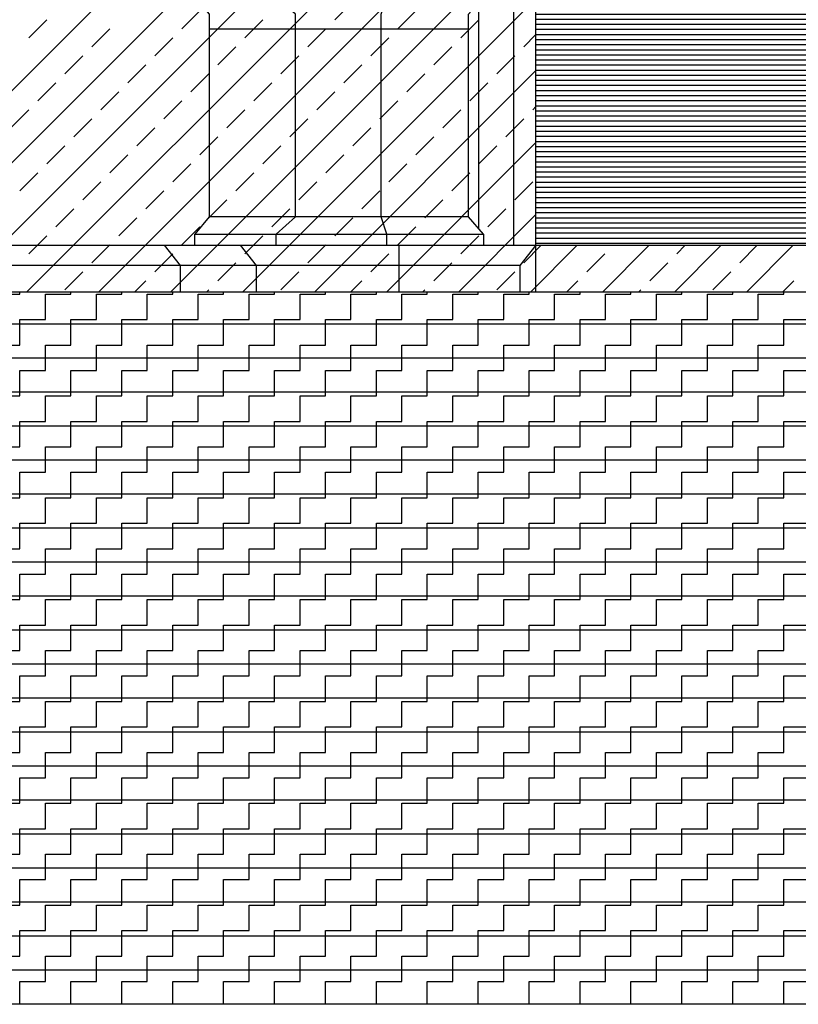
# Model space of a CAD drawing. Extents: x -40.4 to 22.6, y -23.5 to 35.9.
# Drawn here: x -0.8 to 3.1, y -3.9 to 1 of the extents above; entities that cross this region are included whole.
import ezdxf

# ---------------------------------------------------------------- set-up
doc = ezdxf.new("R2010")
doc.units = 0
doc.header["$MEASUREMENT"] = 0
doc.layers.get('0').update_dxf_attribs({"linetype": 'CONTINUOUS'})
doc.layers.add('MATERIALI', color=2, linetype='CONTINUOUS')

# ---------------------------------------------------------------- blocks, each defined once
blk = doc.blocks.new('*X0')
at = {"color": 0}
for p, q in [((-1.7792, -0.365), (1.8292, 3.2434)), ((-1.4257, -0.365), (1.783, 2.8437)), ((-1.0721, -0.365), (1.783, 2.4901)), ((-0.7186, -0.365), (1.783, 2.1366)), ((-0.365, -0.365), (1.783, 1.783)), ((-0.0114, -0.365), (1.783, 1.4294)), ((0.3421, -0.365), (1.783, 1.0759)), ((0.0442, 0.9281), (0.1326, 1.0165)), ((0.7955, 0.9723), (0.8839, 1.0607)), ((1.1049, 0.9281), (1.1932, 1.0165)), ((-0.7071, 0.8839), (-0.6187, 0.9723)), ((0.3536, 0.8839), (0.4419, 0.9723)), ((1.4142, 0.8839), (1.5026, 0.9723)), ((-0.3977, 0.8397), (-0.3094, 0.9281)), ((0.6629, 0.8397), (0.7513, 0.9281)), ((-0.0884, 0.7955), (0, 0.8839)), ((0.9723, 0.7955), (1.0607, 0.8839)), ((1.7236, 0.8397), (1.783, 0.8991)), ((0.221, 0.7513), (0.3094, 0.8397)), ((1.2816, 0.7513), (1.37, 0.8397)), ((-0.5303, 0.7071), (-0.4419, 0.7955)), ((0.5303, 0.7071), (0.6187, 0.7955)), ((1.591, 0.7071), (1.6794, 0.7955)), ((-0.221, 0.6629), (-0.1326, 0.7513)), ((0.8397, 0.6629), (0.9281, 0.7513)), ((0.0884, 0.6187), (0.1768, 0.7071)), ((0.6957, -0.365), (1.783, 0.7223)), ((1.149, 0.6187), (1.2374, 0.7071)), ((-0.6629, 0.5745), (-0.5745, 0.6629)), ((0.3977, 0.5745), (0.4861, 0.6629)), ((1.4584, 0.5745), (1.5468, 0.6629)), ((-0.3536, 0.5303), (-0.2652, 0.6187)), ((0.7071, 0.5303), (0.7955, 0.6187)), ((-0.0442, 0.4861), (0.0442, 0.5745)), ((1.0165, 0.4861), (1.1049, 0.5745)), ((1.7678, 0.5303), (1.783, 0.5456)), ((-0.7955, 0.4419), (-0.7071, 0.5303)), ((-0.4861, 0.3977), (-0.3977, 0.4861)), ((0.2652, 0.4419), (0.3536, 0.5303)), ((0.5745, 0.3977), (0.6629, 0.4861)), ((1.3258, 0.4419), (1.4142, 0.5303)), ((1.6352, 0.3977), (1.7236, 0.4861)), ((-0.1768, 0.3536), (-0.0884, 0.4419)), ((0.8839, 0.3536), (0.9723, 0.4419)), ((0.1326, 0.3094), (0.221, 0.3977)), ((1.1932, 0.3094), (1.2816, 0.3977)), ((-0.6187, 0.2652), (-0.5303, 0.3536)), ((0.4419, 0.2652), (0.5303, 0.3536)), ((1.0492, -0.365), (1.783, 0.3688)), ((1.5026, 0.2652), (1.591, 0.3536)), ((-0.3094, 0.221), (-0.221, 0.3094)), ((0.7513, 0.221), (0.8397, 0.3094)), ((0, 0.1768), (0.0884, 0.2652)), ((1.0607, 0.1768), (1.149, 0.2652)), ((-0.7513, 0.1326), (-0.6629, 0.221)), ((0.3094, 0.1326), (0.3977, 0.221)), ((1.37, 0.1326), (1.4584, 0.221)), ((-0.4419, 0.0884), (-0.3536, 0.1768)), ((0.6187, 0.0884), (0.7071, 0.1768)), ((1.6794, 0.0884), (1.7678, 0.1768)), ((-0.1326, 0.0442), (-0.0442, 0.1326)), ((0.9281, 0.0442), (1.0165, 0.1326)), ((0.1768, 0), (0.2652, 0.0884)), ((1.2374, 0), (1.3258, 0.0884)), ((-0.5745, -0.0442), (-0.4861, 0.0442)), ((-0.2652, -0.0884), (-0.1768, 0)), ((0.4861, -0.0442), (0.5745, 0.0442)), ((0.7955, -0.0884), (0.8839, 0)), ((1.4028, -0.365), (1.783, 0.0152)), ((1.5468, -0.0442), (1.6352, 0.0442)), ((0.0442, -0.1326), (0.1326, -0.0442)), ((1.1049, -0.1326), (1.1932, -0.0442)), ((-0.7071, -0.1768), (-0.6187, -0.0884)), ((0.3536, -0.1768), (0.4419, -0.0884)), ((1.4142, -0.1768), (1.5026, -0.0884)), ((-0.3977, -0.221), (-0.3094, -0.1326)), ((0.6629, -0.221), (0.7513, -0.1326)), ((1.7236, -0.221), (1.8095, -0.135)), ((1.7563, -0.365), (1.9863, -0.135)), ((2.1099, -0.365), (2.3399, -0.135)), ((2.4634, -0.365), (2.6934, -0.135)), ((2.4749, -0.1768), (2.5167, -0.135)), ((2.7842, -0.221), (2.8702, -0.135)), ((2.817, -0.365), (3.047, -0.135)), ((-0.0884, -0.2652), (0, -0.1768)), ((0.9723, -0.2652), (1.0607, -0.1768)), ((2.0329, -0.2652), (2.1213, -0.1768)), ((0.221, -0.3094), (0.3094, -0.221)), ((1.2816, -0.3094), (1.37, -0.221)), ((2.3423, -0.3094), (2.4307, -0.221)), ((-0.5303, -0.3536), (-0.4419, -0.2652)), ((0.5303, -0.3536), (0.6187, -0.2652)), ((1.591, -0.3536), (1.6794, -0.2652)), ((2.6517, -0.3536), (2.74, -0.2652)), ((-0.1882, -0.365), (-0.1326, -0.3094)), ((0.8724, -0.365), (0.9281, -0.3094)), ((1.9331, -0.365), (1.9887, -0.3094)), ((2.9938, -0.365), (3.0494, -0.3094)), ((0.1653, -0.365), (0.1768, -0.3536)), ((1.226, -0.365), (1.2374, -0.3536)), ((2.2867, -0.365), (2.2981, -0.3536))]:
    blk.add_line(p, q, dxfattribs=at)
blk = doc.blocks.new('*X5')
at = {"color": 0}
for p, q in [((2.5497, 4.225), (3.0925, 4.225)), ((2.6658, 4.25), (2.9767, 4.25)), ((2.4083, 4.175), (3.2339, 4.175)), ((2.4711, 4.2), (3.1711, 4.2)), ((2.3085, 4.125), (3.3337, 4.125)), ((2.3551, 4.15), (3.2871, 4.15)), ((2.2291, 4.075), (3.4131, 4.075)), ((2.2668, 4.1), (3.3754, 4.1)), ((2.1628, 4.025), (3.4795, 4.025)), ((2.1946, 4.05), (3.4477, 4.05)), ((2.106, 3.975), (3.5364, 3.975)), ((2.1334, 4), (3.509, 4)), ((2.0565, 3.925), (3.5859, 3.925)), ((2.0804, 3.95), (3.5619, 3.95)), ((2.0131, 3.875), (3.6293, 3.875)), ((2.0341, 3.9), (3.6083, 3.9)), ((1.9748, 3.825), (3.6676, 3.825)), ((1.9934, 3.85), (3.6491, 3.85)), ((1.941, 3.775), (3.7015, 3.775)), ((1.9574, 3.8), (3.6851, 3.8)), ((1.9111, 3.725), (3.7315, 3.725)), ((1.9256, 3.75), (3.717, 3.75)), ((1.8848, 3.675), (3.7578, 3.675)), ((1.8975, 3.7), (3.7451, 3.7)), ((1.8729, 3.65), (3.7697, 3.65)), ((1.8515, 3.6), (3.7912, 3.6)), ((1.8618, 3.625), (3.7808, 3.625)), ((1.833, 3.55), (3.8097, 3.55)), ((1.8419, 3.575), (3.8008, 3.575)), ((1.8174, 3.5), (3.8254, 3.5)), ((1.8248, 3.525), (3.8179, 3.525)), ((1.8044, 3.45), (3.8385, 3.45)), ((1.8105, 3.475), (3.8323, 3.475)), ((1.794, 3.4), (3.849, 3.4)), ((1.7988, 3.425), (3.844, 3.425)), ((1.786, 3.35), (3.8569, 3.35)), ((1.7897, 3.375), (3.8533, 3.375)), ((1.8457, 3.3), (3.7973, 3.3)), ((1.8311, 3.25), (3.8119, 3.25)), ((1.8384, 3.275), (3.8046, 3.275)), ((1.8165, 3.2), (3.8265, 3.2)), ((1.8238, 3.225), (3.8192, 3.225)), ((1.802, 3.15), (3.841, 3.15)), ((1.8093, 3.175), (3.8337, 3.175)), ((1.7874, 3.1), (3.8556, 3.1)), ((1.7947, 3.125), (3.8483, 3.125)), ((1.783, 3.075), (3.86, 3.075)), ((1.783, 3.05), (3.86, 3.05)), ((1.783, 3.025), (3.86, 3.025)), ((1.783, 3), (3.86, 3)), ((1.783, 2.975), (3.86, 2.975)), ((1.783, 2.95), (3.86, 2.95)), ((1.783, 2.925), (3.86, 2.925)), ((1.783, 2.9), (3.86, 2.9)), ((1.783, 2.875), (3.86, 2.875)), ((1.783, 2.85), (3.86, 2.85)), ((1.783, 2.825), (3.86, 2.825)), ((1.783, 2.8), (3.86, 2.8)), ((1.783, 2.775), (3.86, 2.775)), ((1.783, 2.75), (3.86, 2.75)), ((1.783, 2.725), (3.86, 2.725)), ((1.783, 2.7), (3.86, 2.7)), ((1.783, 2.675), (3.86, 2.675)), ((1.783, 2.65), (3.86, 2.65)), ((1.783, 2.625), (3.86, 2.625)), ((1.783, 2.6), (3.86, 2.6)), ((1.783, 2.575), (3.86, 2.575)), ((1.783, 2.55), (3.86, 2.55)), ((1.783, 2.525), (3.86, 2.525)), ((1.783, 2.5), (3.86, 2.5)), ((1.783, 2.475), (3.86, 2.475)), ((1.783, 2.45), (3.86, 2.45)), ((1.783, 2.425), (3.86, 2.425)), ((1.783, 2.4), (3.86, 2.4)), ((1.783, 2.375), (3.86, 2.375)), ((1.783, 2.35), (3.86, 2.35)), ((1.783, 2.325), (3.86, 2.325)), ((1.783, 2.3), (3.86, 2.3)), ((1.783, 2.275), (3.86, 2.275)), ((1.783, 2.25), (3.86, 2.25)), ((1.783, 2.225), (3.86, 2.225)), ((1.783, 2.2), (3.86, 2.2)), ((1.783, 2.175), (3.86, 2.175)), ((1.783, 2.15), (3.86, 2.15)), ((1.783, 2.125), (3.86, 2.125)), ((1.783, 2.1), (3.86, 2.1)), ((1.783, 2.075), (3.86, 2.075)), ((1.783, 2.05), (3.86, 2.05)), ((1.783, 2.025), (3.86, 2.025)), ((1.783, 2), (3.86, 2)), ((1.783, 1.975), (3.86, 1.975)), ((1.783, 1.95), (3.86, 1.95)), ((1.783, 1.925), (3.86, 1.925)), ((1.783, 1.9), (3.86, 1.9)), ((1.783, 1.875), (3.86, 1.875)), ((1.783, 1.85), (3.86, 1.85)), ((1.783, 1.825), (3.86, 1.825)), ((1.783, 1.8), (3.86, 1.8)), ((1.783, 1.775), (3.86, 1.775)), ((1.783, 1.75), (3.86, 1.75)), ((1.783, 1.725), (3.86, 1.725)), ((1.783, 1.7), (3.86, 1.7)), ((1.783, 1.675), (3.86, 1.675)), ((1.783, 1.65), (3.86, 1.65)), ((1.783, 1.625), (3.86, 1.625)), ((1.783, 1.6), (3.86, 1.6)), ((1.783, 1.575), (3.86, 1.575)), ((1.783, 1.55), (3.86, 1.55)), ((1.783, 1.525), (3.86, 1.525)), ((1.783, 1.5), (3.86, 1.5)), ((1.783, 1.475), (3.86, 1.475)), ((1.783, 1.45), (3.86, 1.45)), ((1.783, 1.425), (3.86, 1.425)), ((1.783, 1.4), (3.86, 1.4)), ((1.783, 1.375), (3.86, 1.375)), ((1.783, 1.35), (3.86, 1.35)), ((1.783, 1.325), (3.86, 1.325)), ((1.783, 1.3), (3.86, 1.3)), ((1.783, 1.275), (3.86, 1.275)), ((1.783, 1.25), (3.86, 1.25)), ((1.783, 1.225), (3.86, 1.225)), ((1.783, 1.2), (3.86, 1.2)), ((1.783, 1.175), (3.86, 1.175)), ((1.783, 1.15), (3.86, 1.15)), ((1.783, 1.125), (3.86, 1.125)), ((1.783, 1.1), (3.86, 1.1)), ((1.783, 1.075), (3.86, 1.075)), ((1.783, 1.05), (3.86, 1.05)), ((1.783, 1.025), (3.86, 1.025)), ((1.783, 1), (3.86, 1)), ((1.783, 0.975), (3.86, 0.975)), ((1.783, 0.95), (3.86, 0.95)), ((1.783, 0.925), (3.86, 0.925)), ((1.783, 0.9), (3.86, 0.9)), ((1.783, 0.875), (3.86, 0.875)), ((1.783, 0.85), (3.86, 0.85)), ((1.783, 0.825), (3.86, 0.825)), ((1.783, 0.8), (3.86, 0.8)), ((1.783, 0.775), (3.86, 0.775)), ((1.783, 0.75), (3.86, 0.75)), ((1.783, 0.725), (3.86, 0.725)), ((1.783, 0.7), (3.86, 0.7)), ((1.783, 0.675), (3.86, 0.675)), ((1.783, 0.65), (3.86, 0.65)), ((1.783, 0.625), (3.86, 0.625)), ((1.783, 0.6), (3.86, 0.6)), ((1.783, 0.575), (3.86, 0.575)), ((1.783, 0.55), (3.86, 0.55)), ((1.783, 0.525), (3.86, 0.525)), ((1.783, 0.5), (3.86, 0.5)), ((1.783, 0.475), (3.86, 0.475)), ((1.783, 0.45), (3.86, 0.45)), ((1.783, 0.425), (3.86, 0.425)), ((1.783, 0.4), (3.86, 0.4)), ((1.783, 0.375), (3.86, 0.375)), ((1.783, 0.35), (3.86, 0.35)), ((1.783, 0.325), (3.86, 0.325)), ((1.783, 0.3), (3.86, 0.3)), ((1.783, 0.275), (3.86, 0.275)), ((1.783, 0.25), (3.86, 0.25)), ((1.783, 0.225), (3.86, 0.225)), ((1.783, 0.2), (3.86, 0.2)), ((1.783, 0.175), (3.86, 0.175)), ((1.783, 0.15), (3.86, 0.15)), ((1.783, 0.125), (3.86, 0.125)), ((1.783, 0.1), (3.86, 0.1)), ((1.783, 0.075), (3.86, 0.075)), ((1.783, 0.05), (3.86, 0.05)), ((1.783, 0.025), (3.86, 0.025)), ((1.783, 0), (3.86, 0)), ((1.783, -0.025), (3.86, -0.025)), ((1.783, -0.05), (3.86, -0.05)), ((1.783, -0.075), (3.86, -0.075)), ((1.783, -0.1), (3.86, -0.1)), ((1.783, -0.125), (3.86, -0.125))]:
    blk.add_line(p, q, dxfattribs=at)
blk = doc.blocks.new('*X12')
at = {"color": 0}
for p, q in [((-0.875, -0.375), (-0.75, -0.375)), ((-0.75, -0.375), (-0.75, -0.365)), ((-0.625, -0.375), (-0.5, -0.375)), ((-0.625, -0.5), (-0.625, -0.375)), ((-0.5, -0.375), (-0.5, -0.365)), ((-0.375, -0.375), (-0.25, -0.375)), ((-0.375, -0.5), (-0.375, -0.375)), ((-0.25, -0.375), (-0.25, -0.365)), ((-0.125, -0.375), (0, -0.375)), ((-0.125, -0.5), (-0.125, -0.375)), ((0, -0.375), (0, -0.365)), ((0.125, -0.375), (0.25, -0.375)), ((0.125, -0.5), (0.125, -0.375)), ((0.25, -0.375), (0.25, -0.365)), ((0.375, -0.375), (0.5, -0.375)), ((0.375, -0.5), (0.375, -0.375)), ((0.5, -0.375), (0.5, -0.365)), ((0.625, -0.375), (0.75, -0.375)), ((0.625, -0.5), (0.625, -0.375)), ((0.75, -0.375), (0.75, -0.365)), ((0.875, -0.375), (1, -0.375)), ((0.875, -0.5), (0.875, -0.375)), ((1, -0.375), (1, -0.365)), ((1.125, -0.375), (1.25, -0.375)), ((1.125, -0.5), (1.125, -0.375)), ((1.25, -0.375), (1.25, -0.365)), ((1.375, -0.375), (1.5, -0.375)), ((1.375, -0.5), (1.375, -0.375)), ((1.5, -0.375), (1.5, -0.365)), ((1.625, -0.375), (1.75, -0.375)), ((1.625, -0.5), (1.625, -0.375)), ((1.75, -0.375), (1.75, -0.365)), ((1.875, -0.375), (2, -0.375)), ((1.875, -0.5), (1.875, -0.375)), ((2, -0.375), (2, -0.365)), ((2.125, -0.375), (2.25, -0.375)), ((2.125, -0.5), (2.125, -0.375)), ((2.25, -0.375), (2.25, -0.365)), ((2.375, -0.375), (2.5, -0.375)), ((2.375, -0.5), (2.375, -0.375)), ((2.5, -0.375), (2.5, -0.365)), ((2.625, -0.375), (2.75, -0.375)), ((2.625, -0.5), (2.625, -0.375)), ((2.75, -0.375), (2.75, -0.365)), ((2.875, -0.375), (3, -0.375)), ((2.875, -0.5), (2.875, -0.375)), ((3, -0.375), (3, -0.365)), ((-0.75, -0.5), (-0.625, -0.5)), ((-0.75, -0.625), (-0.75, -0.5)), ((-0.5, -0.5), (-0.375, -0.5)), ((-0.5, -0.625), (-0.5, -0.5)), ((-0.25, -0.5), (-0.125, -0.5)), ((-0.25, -0.625), (-0.25, -0.5)), ((0, -0.5), (0.125, -0.5)), ((0, -0.625), (0, -0.5)), ((0.25, -0.5), (0.375, -0.5)), ((0.25, -0.625), (0.25, -0.5)), ((0.5, -0.5), (0.625, -0.5)), ((0.5, -0.625), (0.5, -0.5)), ((0.75, -0.5), (0.875, -0.5)), ((0.75, -0.625), (0.75, -0.5)), ((1, -0.5), (1.125, -0.5)), ((1, -0.625), (1, -0.5)), ((1.25, -0.5), (1.375, -0.5)), ((1.25, -0.625), (1.25, -0.5)), ((1.5, -0.5), (1.625, -0.5)), ((1.5, -0.625), (1.5, -0.5)), ((1.75, -0.5), (1.875, -0.5)), ((1.75, -0.625), (1.75, -0.5)), ((2, -0.5), (2.125, -0.5)), ((2, -0.625), (2, -0.5)), ((2.25, -0.5), (2.375, -0.5)), ((2.25, -0.625), (2.25, -0.5)), ((2.5, -0.5), (2.625, -0.5)), ((2.5, -0.625), (2.5, -0.5)), ((2.75, -0.5), (2.875, -0.5)), ((2.75, -0.625), (2.75, -0.5)), ((3, -0.5), (3.125, -0.5)), ((3, -0.625), (3, -0.5)), ((-0.875, -0.625), (-0.75, -0.625)), ((-0.625, -0.625), (-0.5, -0.625)), ((-0.625, -0.75), (-0.625, -0.625)), ((-0.375, -0.625), (-0.25, -0.625)), ((-0.375, -0.75), (-0.375, -0.625)), ((-0.125, -0.625), (0, -0.625)), ((-0.125, -0.75), (-0.125, -0.625)), ((0.125, -0.625), (0.25, -0.625)), ((0.125, -0.75), (0.125, -0.625)), ((0.375, -0.625), (0.5, -0.625)), ((0.375, -0.75), (0.375, -0.625)), ((0.625, -0.625), (0.75, -0.625)), ((0.625, -0.75), (0.625, -0.625)), ((0.875, -0.625), (1, -0.625)), ((0.875, -0.75), (0.875, -0.625)), ((1.125, -0.625), (1.25, -0.625)), ((1.125, -0.75), (1.125, -0.625)), ((1.375, -0.625), (1.5, -0.625)), ((1.375, -0.75), (1.375, -0.625)), ((1.625, -0.625), (1.75, -0.625)), ((1.625, -0.75), (1.625, -0.625)), ((1.875, -0.625), (2, -0.625)), ((1.875, -0.75), (1.875, -0.625)), ((2.125, -0.625), (2.25, -0.625)), ((2.125, -0.75), (2.125, -0.625)), ((2.375, -0.625), (2.5, -0.625)), ((2.375, -0.75), (2.375, -0.625)), ((2.625, -0.625), (2.75, -0.625)), ((2.625, -0.75), (2.625, -0.625)), ((2.875, -0.625), (3, -0.625)), ((2.875, -0.75), (2.875, -0.625)), ((-0.75, -0.75), (-0.625, -0.75)), ((-0.75, -0.875), (-0.75, -0.75)), ((-0.5, -0.75), (-0.375, -0.75)), ((-0.5, -0.875), (-0.5, -0.75)), ((-0.25, -0.75), (-0.125, -0.75)), ((-0.25, -0.875), (-0.25, -0.75)), ((0, -0.75), (0.125, -0.75)), ((0, -0.875), (0, -0.75)), ((0.25, -0.75), (0.375, -0.75)), ((0.25, -0.875), (0.25, -0.75)), ((0.5, -0.75), (0.625, -0.75)), ((0.5, -0.875), (0.5, -0.75)), ((0.75, -0.75), (0.875, -0.75)), ((0.75, -0.875), (0.75, -0.75)), ((1, -0.75), (1.125, -0.75)), ((1, -0.875), (1, -0.75)), ((1.25, -0.75), (1.375, -0.75)), ((1.25, -0.875), (1.25, -0.75)), ((1.5, -0.75), (1.625, -0.75)), ((1.5, -0.875), (1.5, -0.75)), ((1.75, -0.75), (1.875, -0.75)), ((1.75, -0.875), (1.75, -0.75)), ((2, -0.75), (2.125, -0.75)), ((2, -0.875), (2, -0.75)), ((2.25, -0.75), (2.375, -0.75)), ((2.25, -0.875), (2.25, -0.75)), ((2.5, -0.75), (2.625, -0.75)), ((2.5, -0.875), (2.5, -0.75)), ((2.75, -0.75), (2.875, -0.75)), ((2.75, -0.875), (2.75, -0.75)), ((3, -0.75), (3.125, -0.75)), ((3, -0.875), (3, -0.75)), ((-0.875, -0.875), (-0.75, -0.875)), ((-0.625, -0.875), (-0.5, -0.875)), ((-0.625, -1), (-0.625, -0.875)), ((-0.375, -0.875), (-0.25, -0.875)), ((-0.375, -1), (-0.375, -0.875)), ((-0.125, -0.875), (0, -0.875)), ((-0.125, -1), (-0.125, -0.875)), ((0.125, -0.875), (0.25, -0.875)), ((0.125, -1), (0.125, -0.875)), ((0.375, -0.875), (0.5, -0.875)), ((0.375, -1), (0.375, -0.875)), ((0.625, -0.875), (0.75, -0.875)), ((0.625, -1), (0.625, -0.875)), ((0.875, -0.875), (1, -0.875)), ((0.875, -1), (0.875, -0.875)), ((1.125, -0.875), (1.25, -0.875)), ((1.125, -1), (1.125, -0.875)), ((1.375, -0.875), (1.5, -0.875)), ((1.375, -1), (1.375, -0.875)), ((1.625, -0.875), (1.75, -0.875)), ((1.625, -1), (1.625, -0.875)), ((1.875, -0.875), (2, -0.875)), ((1.875, -1), (1.875, -0.875)), ((2.125, -0.875), (2.25, -0.875)), ((2.125, -1), (2.125, -0.875)), ((2.375, -0.875), (2.5, -0.875)), ((2.375, -1), (2.375, -0.875)), ((2.625, -0.875), (2.75, -0.875)), ((2.625, -1), (2.625, -0.875)), ((2.875, -0.875), (3, -0.875)), ((2.875, -1), (2.875, -0.875)), ((-0.75, -1), (-0.625, -1)), ((-0.75, -1.125), (-0.75, -1)), ((-0.5, -1), (-0.375, -1)), ((-0.5, -1.125), (-0.5, -1)), ((-0.25, -1), (-0.125, -1)), ((-0.25, -1.125), (-0.25, -1)), ((0, -1), (0.125, -1)), ((0, -1.125), (0, -1)), ((0.25, -1), (0.375, -1)), ((0.25, -1.125), (0.25, -1)), ((0.5, -1), (0.625, -1)), ((0.5, -1.125), (0.5, -1)), ((0.75, -1), (0.875, -1)), ((0.75, -1.125), (0.75, -1)), ((1, -1), (1.125, -1)), ((1, -1.125), (1, -1)), ((1.25, -1), (1.375, -1)), ((1.25, -1.125), (1.25, -1)), ((1.5, -1), (1.625, -1)), ((1.5, -1.125), (1.5, -1)), ((1.75, -1), (1.875, -1)), ((1.75, -1.125), (1.75, -1)), ((2, -1), (2.125, -1)), ((2, -1.125), (2, -1)), ((2.25, -1), (2.375, -1)), ((2.25, -1.125), (2.25, -1)), ((2.5, -1), (2.625, -1)), ((2.5, -1.125), (2.5, -1)), ((2.75, -1), (2.875, -1)), ((2.75, -1.125), (2.75, -1)), ((3, -1), (3.125, -1)), ((3, -1.125), (3, -1)), ((-0.875, -1.125), (-0.75, -1.125)), ((-0.625, -1.125), (-0.5, -1.125)), ((-0.625, -1.25), (-0.625, -1.125)), ((-0.375, -1.125), (-0.25, -1.125)), ((-0.375, -1.25), (-0.375, -1.125)), ((-0.125, -1.125), (0, -1.125)), ((-0.125, -1.25), (-0.125, -1.125)), ((0.125, -1.125), (0.25, -1.125)), ((0.125, -1.25), (0.125, -1.125)), ((0.375, -1.125), (0.5, -1.125)), ((0.375, -1.25), (0.375, -1.125)), ((0.625, -1.125), (0.75, -1.125)), ((0.625, -1.25), (0.625, -1.125)), ((0.875, -1.125), (1, -1.125)), ((0.875, -1.25), (0.875, -1.125)), ((1.125, -1.125), (1.25, -1.125)), ((1.125, -1.25), (1.125, -1.125)), ((1.375, -1.125), (1.5, -1.125)), ((1.375, -1.25), (1.375, -1.125)), ((1.625, -1.125), (1.75, -1.125)), ((1.625, -1.25), (1.625, -1.125)), ((1.875, -1.125), (2, -1.125)), ((1.875, -1.25), (1.875, -1.125)), ((2.125, -1.125), (2.25, -1.125)), ((2.125, -1.25), (2.125, -1.125)), ((2.375, -1.125), (2.5, -1.125)), ((2.375, -1.25), (2.375, -1.125)), ((2.625, -1.125), (2.75, -1.125)), ((2.625, -1.25), (2.625, -1.125)), ((2.875, -1.125), (3, -1.125)), ((2.875, -1.25), (2.875, -1.125)), ((-0.75, -1.25), (-0.625, -1.25)), ((-0.75, -1.375), (-0.75, -1.25)), ((-0.5, -1.25), (-0.375, -1.25)), ((-0.5, -1.375), (-0.5, -1.25)), ((-0.25, -1.25), (-0.125, -1.25)), ((-0.25, -1.375), (-0.25, -1.25)), ((0, -1.25), (0.125, -1.25)), ((0, -1.375), (0, -1.25)), ((0.25, -1.25), (0.375, -1.25)), ((0.25, -1.375), (0.25, -1.25)), ((0.5, -1.25), (0.625, -1.25)), ((0.5, -1.375), (0.5, -1.25)), ((0.75, -1.25), (0.875, -1.25)), ((0.75, -1.375), (0.75, -1.25)), ((1, -1.25), (1.125, -1.25)), ((1, -1.375), (1, -1.25)), ((1.25, -1.25), (1.375, -1.25)), ((1.25, -1.375), (1.25, -1.25)), ((1.5, -1.25), (1.625, -1.25)), ((1.5, -1.375), (1.5, -1.25)), ((1.75, -1.25), (1.875, -1.25)), ((1.75, -1.375), (1.75, -1.25)), ((2, -1.25), (2.125, -1.25)), ((2, -1.375), (2, -1.25)), ((2.25, -1.25), (2.375, -1.25)), ((2.25, -1.375), (2.25, -1.25)), ((2.5, -1.25), (2.625, -1.25)), ((2.5, -1.375), (2.5, -1.25)), ((2.75, -1.25), (2.875, -1.25)), ((2.75, -1.375), (2.75, -1.25)), ((3, -1.25), (3.125, -1.25)), ((3, -1.375), (3, -1.25)), ((-0.875, -1.375), (-0.75, -1.375)), ((-0.625, -1.375), (-0.5, -1.375)), ((-0.625, -1.5), (-0.625, -1.375)), ((-0.375, -1.375), (-0.25, -1.375)), ((-0.375, -1.5), (-0.375, -1.375)), ((-0.125, -1.375), (0, -1.375)), ((-0.125, -1.5), (-0.125, -1.375)), ((0.125, -1.375), (0.25, -1.375)), ((0.125, -1.5), (0.125, -1.375)), ((0.375, -1.375), (0.5, -1.375)), ((0.375, -1.5), (0.375, -1.375)), ((0.625, -1.375), (0.75, -1.375)), ((0.625, -1.5), (0.625, -1.375)), ((0.875, -1.375), (1, -1.375)), ((0.875, -1.5), (0.875, -1.375)), ((1.125, -1.375), (1.25, -1.375)), ((1.125, -1.5), (1.125, -1.375)), ((1.375, -1.375), (1.5, -1.375)), ((1.375, -1.5), (1.375, -1.375)), ((1.625, -1.375), (1.75, -1.375)), ((1.625, -1.5), (1.625, -1.375)), ((1.875, -1.375), (2, -1.375)), ((1.875, -1.5), (1.875, -1.375)), ((2.125, -1.375), (2.25, -1.375)), ((2.125, -1.5), (2.125, -1.375)), ((2.375, -1.375), (2.5, -1.375)), ((2.375, -1.5), (2.375, -1.375)), ((2.625, -1.375), (2.75, -1.375)), ((2.625, -1.5), (2.625, -1.375)), ((2.875, -1.375), (3, -1.375)), ((2.875, -1.5), (2.875, -1.375)), ((-0.75, -1.5), (-0.625, -1.5)), ((-0.75, -1.625), (-0.75, -1.5)), ((-0.5, -1.5), (-0.375, -1.5)), ((-0.5, -1.625), (-0.5, -1.5)), ((-0.25, -1.5), (-0.125, -1.5)), ((-0.25, -1.625), (-0.25, -1.5)), ((0, -1.5), (0.125, -1.5)), ((0, -1.625), (0, -1.5)), ((0.25, -1.5), (0.375, -1.5)), ((0.25, -1.625), (0.25, -1.5)), ((0.5, -1.5), (0.625, -1.5)), ((0.5, -1.625), (0.5, -1.5)), ((0.75, -1.5), (0.875, -1.5)), ((0.75, -1.625), (0.75, -1.5)), ((1, -1.5), (1.125, -1.5)), ((1, -1.625), (1, -1.5)), ((1.25, -1.5), (1.375, -1.5)), ((1.25, -1.625), (1.25, -1.5)), ((1.5, -1.5), (1.625, -1.5)), ((1.5, -1.625), (1.5, -1.5)), ((1.75, -1.5), (1.875, -1.5)), ((1.75, -1.625), (1.75, -1.5)), ((2, -1.5), (2.125, -1.5)), ((2, -1.625), (2, -1.5)), ((2.25, -1.5), (2.375, -1.5)), ((2.25, -1.625), (2.25, -1.5)), ((2.5, -1.5), (2.625, -1.5)), ((2.5, -1.625), (2.5, -1.5)), ((2.75, -1.5), (2.875, -1.5)), ((2.75, -1.625), (2.75, -1.5)), ((3, -1.5), (3.125, -1.5)), ((3, -1.625), (3, -1.5)), ((-0.875, -1.625), (-0.75, -1.625)), ((-0.625, -1.625), (-0.5, -1.625)), ((-0.625, -1.75), (-0.625, -1.625)), ((-0.375, -1.625), (-0.25, -1.625)), ((-0.375, -1.75), (-0.375, -1.625)), ((-0.125, -1.625), (0, -1.625)), ((-0.125, -1.75), (-0.125, -1.625)), ((0.125, -1.625), (0.25, -1.625)), ((0.125, -1.75), (0.125, -1.625)), ((0.375, -1.625), (0.5, -1.625)), ((0.375, -1.75), (0.375, -1.625)), ((0.625, -1.625), (0.75, -1.625)), ((0.625, -1.75), (0.625, -1.625)), ((0.875, -1.625), (1, -1.625)), ((0.875, -1.75), (0.875, -1.625)), ((1.125, -1.625), (1.25, -1.625)), ((1.125, -1.75), (1.125, -1.625)), ((1.375, -1.625), (1.5, -1.625)), ((1.375, -1.75), (1.375, -1.625)), ((1.625, -1.625), (1.75, -1.625)), ((1.625, -1.75), (1.625, -1.625)), ((1.875, -1.625), (2, -1.625)), ((1.875, -1.75), (1.875, -1.625)), ((2.125, -1.625), (2.25, -1.625)), ((2.125, -1.75), (2.125, -1.625)), ((2.375, -1.625), (2.5, -1.625)), ((2.375, -1.75), (2.375, -1.625)), ((2.625, -1.625), (2.75, -1.625)), ((2.625, -1.75), (2.625, -1.625)), ((2.875, -1.625), (3, -1.625)), ((2.875, -1.75), (2.875, -1.625)), ((-0.75, -1.75), (-0.625, -1.75)), ((-0.75, -1.875), (-0.75, -1.75)), ((-0.5, -1.75), (-0.375, -1.75)), ((-0.5, -1.875), (-0.5, -1.75)), ((-0.25, -1.75), (-0.125, -1.75)), ((-0.25, -1.875), (-0.25, -1.75)), ((0, -1.75), (0.125, -1.75)), ((0, -1.875), (0, -1.75)), ((0.25, -1.75), (0.375, -1.75)), ((0.25, -1.875), (0.25, -1.75)), ((0.5, -1.75), (0.625, -1.75)), ((0.5, -1.875), (0.5, -1.75)), ((0.75, -1.75), (0.875, -1.75)), ((0.75, -1.875), (0.75, -1.75)), ((1, -1.75), (1.125, -1.75)), ((1, -1.875), (1, -1.75)), ((1.25, -1.75), (1.375, -1.75)), ((1.25, -1.875), (1.25, -1.75)), ((1.5, -1.75), (1.625, -1.75)), ((1.5, -1.875), (1.5, -1.75)), ((1.75, -1.75), (1.875, -1.75)), ((1.75, -1.875), (1.75, -1.75)), ((2, -1.75), (2.125, -1.75)), ((2, -1.875), (2, -1.75)), ((2.25, -1.75), (2.375, -1.75)), ((2.25, -1.875), (2.25, -1.75)), ((2.5, -1.75), (2.625, -1.75)), ((2.5, -1.875), (2.5, -1.75)), ((2.75, -1.75), (2.875, -1.75)), ((2.75, -1.875), (2.75, -1.75)), ((3, -1.75), (3.125, -1.75)), ((3, -1.875), (3, -1.75)), ((-0.875, -1.875), (-0.75, -1.875)), ((-0.625, -1.875), (-0.5, -1.875)), ((-0.625, -2), (-0.625, -1.875)), ((-0.375, -1.875), (-0.25, -1.875)), ((-0.375, -2), (-0.375, -1.875)), ((-0.125, -1.875), (0, -1.875)), ((-0.125, -2), (-0.125, -1.875)), ((0.125, -1.875), (0.25, -1.875)), ((0.125, -2), (0.125, -1.875)), ((0.375, -1.875), (0.5, -1.875)), ((0.375, -2), (0.375, -1.875)), ((0.625, -1.875), (0.75, -1.875)), ((0.625, -2), (0.625, -1.875)), ((0.875, -1.875), (1, -1.875)), ((0.875, -2), (0.875, -1.875)), ((1.125, -1.875), (1.25, -1.875)), ((1.125, -2), (1.125, -1.875)), ((1.375, -1.875), (1.5, -1.875)), ((1.375, -2), (1.375, -1.875)), ((1.625, -1.875), (1.75, -1.875)), ((1.625, -2), (1.625, -1.875)), ((1.875, -1.875), (2, -1.875)), ((1.875, -2), (1.875, -1.875)), ((2.125, -1.875), (2.25, -1.875)), ((2.125, -2), (2.125, -1.875)), ((2.375, -1.875), (2.5, -1.875)), ((2.375, -2), (2.375, -1.875)), ((2.625, -1.875), (2.75, -1.875)), ((2.625, -2), (2.625, -1.875)), ((2.875, -1.875), (3, -1.875)), ((2.875, -2), (2.875, -1.875)), ((-0.75, -2), (-0.625, -2)), ((-0.75, -2.125), (-0.75, -2)), ((-0.5, -2), (-0.375, -2)), ((-0.5, -2.125), (-0.5, -2)), ((-0.25, -2), (-0.125, -2)), ((-0.25, -2.125), (-0.25, -2)), ((0, -2), (0.125, -2)), ((0, -2.125), (0, -2)), ((0.25, -2), (0.375, -2)), ((0.25, -2.125), (0.25, -2)), ((0.5, -2), (0.625, -2)), ((0.5, -2.125), (0.5, -2)), ((0.75, -2), (0.875, -2)), ((0.75, -2.125), (0.75, -2)), ((1, -2), (1.125, -2)), ((1, -2.125), (1, -2)), ((1.25, -2), (1.375, -2)), ((1.25, -2.125), (1.25, -2)), ((1.5, -2), (1.625, -2)), ((1.5, -2.125), (1.5, -2)), ((1.75, -2), (1.875, -2)), ((1.75, -2.125), (1.75, -2)), ((2, -2), (2.125, -2)), ((2, -2.125), (2, -2)), ((2.25, -2), (2.375, -2)), ((2.25, -2.125), (2.25, -2)), ((2.5, -2), (2.625, -2)), ((2.5, -2.125), (2.5, -2)), ((2.75, -2), (2.875, -2)), ((2.75, -2.125), (2.75, -2)), ((3, -2), (3.125, -2)), ((3, -2.125), (3, -2)), ((-0.875, -2.125), (-0.75, -2.125)), ((-0.625, -2.125), (-0.5, -2.125)), ((-0.625, -2.25), (-0.625, -2.125)), ((-0.375, -2.125), (-0.25, -2.125)), ((-0.375, -2.25), (-0.375, -2.125)), ((-0.125, -2.125), (0, -2.125)), ((-0.125, -2.25), (-0.125, -2.125)), ((0.125, -2.125), (0.25, -2.125)), ((0.125, -2.25), (0.125, -2.125)), ((0.375, -2.125), (0.5, -2.125)), ((0.375, -2.25), (0.375, -2.125)), ((0.625, -2.125), (0.75, -2.125)), ((0.625, -2.25), (0.625, -2.125)), ((0.875, -2.125), (1, -2.125)), ((0.875, -2.25), (0.875, -2.125)), ((1.125, -2.125), (1.25, -2.125)), ((1.125, -2.25), (1.125, -2.125)), ((1.375, -2.125), (1.5, -2.125)), ((1.375, -2.25), (1.375, -2.125)), ((1.625, -2.125), (1.75, -2.125)), ((1.625, -2.25), (1.625, -2.125)), ((1.875, -2.125), (2, -2.125)), ((1.875, -2.25), (1.875, -2.125)), ((2.125, -2.125), (2.25, -2.125)), ((2.125, -2.25), (2.125, -2.125)), ((2.375, -2.125), (2.5, -2.125)), ((2.375, -2.25), (2.375, -2.125)), ((2.625, -2.125), (2.75, -2.125)), ((2.625, -2.25), (2.625, -2.125)), ((2.875, -2.125), (3, -2.125)), ((2.875, -2.25), (2.875, -2.125)), ((-0.75, -2.25), (-0.625, -2.25)), ((-0.75, -2.375), (-0.75, -2.25)), ((-0.5, -2.25), (-0.375, -2.25)), ((-0.5, -2.375), (-0.5, -2.25)), ((-0.25, -2.25), (-0.125, -2.25)), ((-0.25, -2.375), (-0.25, -2.25)), ((0, -2.25), (0.125, -2.25)), ((0, -2.375), (0, -2.25)), ((0.25, -2.25), (0.375, -2.25)), ((0.25, -2.375), (0.25, -2.25)), ((0.5, -2.25), (0.625, -2.25)), ((0.5, -2.375), (0.5, -2.25)), ((0.75, -2.25), (0.875, -2.25)), ((0.75, -2.375), (0.75, -2.25)), ((1, -2.25), (1.125, -2.25)), ((1, -2.375), (1, -2.25)), ((1.25, -2.25), (1.375, -2.25)), ((1.25, -2.375), (1.25, -2.25)), ((1.5, -2.25), (1.625, -2.25)), ((1.5, -2.375), (1.5, -2.25)), ((1.75, -2.25), (1.875, -2.25)), ((1.75, -2.375), (1.75, -2.25)), ((2, -2.25), (2.125, -2.25)), ((2, -2.375), (2, -2.25)), ((2.25, -2.25), (2.375, -2.25)), ((2.25, -2.375), (2.25, -2.25)), ((2.5, -2.25), (2.625, -2.25)), ((2.5, -2.375), (2.5, -2.25)), ((2.75, -2.25), (2.875, -2.25)), ((2.75, -2.375), (2.75, -2.25)), ((3, -2.25), (3.125, -2.25)), ((3, -2.375), (3, -2.25)), ((-0.875, -2.375), (-0.75, -2.375)), ((-0.625, -2.375), (-0.5, -2.375)), ((-0.625, -2.5), (-0.625, -2.375)), ((-0.375, -2.375), (-0.25, -2.375)), ((-0.375, -2.5), (-0.375, -2.375)), ((-0.125, -2.375), (0, -2.375)), ((-0.125, -2.5), (-0.125, -2.375)), ((0.125, -2.375), (0.25, -2.375)), ((0.125, -2.5), (0.125, -2.375)), ((0.375, -2.375), (0.5, -2.375)), ((0.375, -2.5), (0.375, -2.375)), ((0.625, -2.375), (0.75, -2.375)), ((0.625, -2.5), (0.625, -2.375)), ((0.875, -2.375), (1, -2.375)), ((0.875, -2.5), (0.875, -2.375)), ((1.125, -2.375), (1.25, -2.375)), ((1.125, -2.5), (1.125, -2.375)), ((1.375, -2.375), (1.5, -2.375)), ((1.375, -2.5), (1.375, -2.375)), ((1.625, -2.375), (1.75, -2.375)), ((1.625, -2.5), (1.625, -2.375)), ((1.875, -2.375), (2, -2.375)), ((1.875, -2.5), (1.875, -2.375)), ((2.125, -2.375), (2.25, -2.375)), ((2.125, -2.5), (2.125, -2.375)), ((2.375, -2.375), (2.5, -2.375)), ((2.375, -2.5), (2.375, -2.375)), ((2.625, -2.375), (2.75, -2.375)), ((2.625, -2.5), (2.625, -2.375)), ((2.875, -2.375), (3, -2.375)), ((2.875, -2.5), (2.875, -2.375)), ((-0.75, -2.5), (-0.625, -2.5)), ((-0.75, -2.625), (-0.75, -2.5)), ((-0.5, -2.5), (-0.375, -2.5)), ((-0.5, -2.625), (-0.5, -2.5)), ((-0.25, -2.5), (-0.125, -2.5)), ((-0.25, -2.625), (-0.25, -2.5)), ((0, -2.5), (0.125, -2.5)), ((0, -2.625), (0, -2.5)), ((0.25, -2.5), (0.375, -2.5)), ((0.25, -2.625), (0.25, -2.5)), ((0.5, -2.5), (0.625, -2.5)), ((0.5, -2.625), (0.5, -2.5)), ((0.75, -2.5), (0.875, -2.5)), ((0.75, -2.625), (0.75, -2.5)), ((1, -2.5), (1.125, -2.5)), ((1, -2.625), (1, -2.5)), ((1.25, -2.5), (1.375, -2.5)), ((1.25, -2.625), (1.25, -2.5)), ((1.5, -2.5), (1.625, -2.5)), ((1.5, -2.625), (1.5, -2.5)), ((1.75, -2.5), (1.875, -2.5)), ((1.75, -2.625), (1.75, -2.5)), ((2, -2.5), (2.125, -2.5)), ((2, -2.625), (2, -2.5)), ((2.25, -2.5), (2.375, -2.5)), ((2.25, -2.625), (2.25, -2.5)), ((2.5, -2.5), (2.625, -2.5)), ((2.5, -2.625), (2.5, -2.5)), ((2.75, -2.5), (2.875, -2.5)), ((2.75, -2.625), (2.75, -2.5)), ((3, -2.5), (3.125, -2.5)), ((3, -2.625), (3, -2.5)), ((-0.875, -2.625), (-0.75, -2.625)), ((-0.625, -2.625), (-0.5, -2.625)), ((-0.625, -2.75), (-0.625, -2.625)), ((-0.375, -2.625), (-0.25, -2.625)), ((-0.375, -2.75), (-0.375, -2.625)), ((-0.125, -2.625), (0, -2.625)), ((-0.125, -2.75), (-0.125, -2.625)), ((0.125, -2.625), (0.25, -2.625)), ((0.125, -2.75), (0.125, -2.625)), ((0.375, -2.625), (0.5, -2.625)), ((0.375, -2.75), (0.375, -2.625)), ((0.625, -2.625), (0.75, -2.625)), ((0.625, -2.75), (0.625, -2.625)), ((0.875, -2.625), (1, -2.625)), ((0.875, -2.75), (0.875, -2.625)), ((1.125, -2.625), (1.25, -2.625)), ((1.125, -2.75), (1.125, -2.625)), ((1.375, -2.625), (1.5, -2.625)), ((1.375, -2.75), (1.375, -2.625)), ((1.625, -2.625), (1.75, -2.625)), ((1.625, -2.75), (1.625, -2.625)), ((1.875, -2.625), (2, -2.625)), ((1.875, -2.75), (1.875, -2.625)), ((2.125, -2.625), (2.25, -2.625)), ((2.125, -2.75), (2.125, -2.625)), ((2.375, -2.625), (2.5, -2.625)), ((2.375, -2.75), (2.375, -2.625)), ((2.625, -2.625), (2.75, -2.625)), ((2.625, -2.75), (2.625, -2.625)), ((2.875, -2.625), (3, -2.625)), ((2.875, -2.75), (2.875, -2.625)), ((-0.75, -2.75), (-0.625, -2.75)), ((-0.75, -2.875), (-0.75, -2.75)), ((-0.5, -2.75), (-0.375, -2.75)), ((-0.5, -2.875), (-0.5, -2.75)), ((-0.25, -2.75), (-0.125, -2.75)), ((-0.25, -2.875), (-0.25, -2.75)), ((0, -2.75), (0.125, -2.75)), ((0, -2.875), (0, -2.75)), ((0.25, -2.75), (0.375, -2.75)), ((0.25, -2.875), (0.25, -2.75)), ((0.5, -2.75), (0.625, -2.75)), ((0.5, -2.875), (0.5, -2.75)), ((0.75, -2.75), (0.875, -2.75)), ((0.75, -2.875), (0.75, -2.75)), ((1, -2.75), (1.125, -2.75)), ((1, -2.875), (1, -2.75)), ((1.25, -2.75), (1.375, -2.75)), ((1.25, -2.875), (1.25, -2.75)), ((1.5, -2.75), (1.625, -2.75)), ((1.5, -2.875), (1.5, -2.75)), ((1.75, -2.75), (1.875, -2.75)), ((1.75, -2.875), (1.75, -2.75)), ((2, -2.75), (2.125, -2.75)), ((2, -2.875), (2, -2.75)), ((2.25, -2.75), (2.375, -2.75)), ((2.25, -2.875), (2.25, -2.75)), ((2.5, -2.75), (2.625, -2.75)), ((2.5, -2.875), (2.5, -2.75)), ((2.75, -2.75), (2.875, -2.75)), ((2.75, -2.875), (2.75, -2.75)), ((3, -2.75), (3.125, -2.75)), ((3, -2.875), (3, -2.75)), ((-0.875, -2.875), (-0.75, -2.875)), ((-0.625, -2.875), (-0.5, -2.875)), ((-0.625, -3), (-0.625, -2.875)), ((-0.375, -2.875), (-0.25, -2.875)), ((-0.375, -3), (-0.375, -2.875)), ((-0.125, -2.875), (0, -2.875)), ((-0.125, -3), (-0.125, -2.875)), ((0.125, -2.875), (0.25, -2.875)), ((0.125, -3), (0.125, -2.875)), ((0.375, -2.875), (0.5, -2.875)), ((0.375, -3), (0.375, -2.875)), ((0.625, -2.875), (0.75, -2.875)), ((0.625, -3), (0.625, -2.875)), ((0.875, -2.875), (1, -2.875)), ((0.875, -3), (0.875, -2.875)), ((1.125, -2.875), (1.25, -2.875)), ((1.125, -3), (1.125, -2.875)), ((1.375, -2.875), (1.5, -2.875)), ((1.375, -3), (1.375, -2.875)), ((1.625, -2.875), (1.75, -2.875)), ((1.625, -3), (1.625, -2.875)), ((1.875, -2.875), (2, -2.875)), ((1.875, -3), (1.875, -2.875)), ((2.125, -2.875), (2.25, -2.875)), ((2.125, -3), (2.125, -2.875)), ((2.375, -2.875), (2.5, -2.875)), ((2.375, -3), (2.375, -2.875)), ((2.625, -2.875), (2.75, -2.875)), ((2.625, -3), (2.625, -2.875)), ((2.875, -2.875), (3, -2.875)), ((2.875, -3), (2.875, -2.875)), ((-0.75, -3), (-0.625, -3)), ((-0.75, -3.125), (-0.75, -3)), ((-0.5, -3), (-0.375, -3)), ((-0.5, -3.125), (-0.5, -3)), ((-0.25, -3), (-0.125, -3)), ((-0.25, -3.125), (-0.25, -3)), ((0, -3), (0.125, -3)), ((0, -3.125), (0, -3)), ((0.25, -3), (0.375, -3)), ((0.25, -3.125), (0.25, -3)), ((0.5, -3), (0.625, -3)), ((0.5, -3.125), (0.5, -3)), ((0.75, -3), (0.875, -3)), ((0.75, -3.125), (0.75, -3)), ((1, -3), (1.125, -3)), ((1, -3.125), (1, -3)), ((1.25, -3), (1.375, -3)), ((1.25, -3.125), (1.25, -3)), ((1.5, -3), (1.625, -3)), ((1.5, -3.125), (1.5, -3)), ((1.75, -3), (1.875, -3)), ((1.75, -3.125), (1.75, -3)), ((2, -3), (2.125, -3)), ((2, -3.125), (2, -3)), ((2.25, -3), (2.375, -3)), ((2.25, -3.125), (2.25, -3)), ((2.5, -3), (2.625, -3)), ((2.5, -3.125), (2.5, -3)), ((2.75, -3), (2.875, -3)), ((2.75, -3.125), (2.75, -3)), ((3, -3), (3.125, -3)), ((3, -3.125), (3, -3)), ((-0.875, -3.125), (-0.75, -3.125)), ((-0.625, -3.125), (-0.5, -3.125)), ((-0.625, -3.25), (-0.625, -3.125)), ((-0.375, -3.125), (-0.25, -3.125)), ((-0.375, -3.25), (-0.375, -3.125)), ((-0.125, -3.125), (0, -3.125)), ((-0.125, -3.25), (-0.125, -3.125)), ((0.125, -3.125), (0.25, -3.125)), ((0.125, -3.25), (0.125, -3.125)), ((0.375, -3.125), (0.5, -3.125)), ((0.375, -3.25), (0.375, -3.125)), ((0.625, -3.125), (0.75, -3.125)), ((0.625, -3.25), (0.625, -3.125)), ((0.875, -3.125), (1, -3.125)), ((0.875, -3.25), (0.875, -3.125)), ((1.125, -3.125), (1.25, -3.125)), ((1.125, -3.25), (1.125, -3.125)), ((1.375, -3.125), (1.5, -3.125)), ((1.375, -3.25), (1.375, -3.125)), ((1.625, -3.125), (1.75, -3.125)), ((1.625, -3.25), (1.625, -3.125)), ((1.875, -3.125), (2, -3.125)), ((1.875, -3.25), (1.875, -3.125)), ((2.125, -3.125), (2.25, -3.125)), ((2.125, -3.25), (2.125, -3.125)), ((2.375, -3.125), (2.5, -3.125)), ((2.375, -3.25), (2.375, -3.125)), ((2.625, -3.125), (2.75, -3.125)), ((2.625, -3.25), (2.625, -3.125)), ((2.875, -3.125), (3, -3.125)), ((2.875, -3.25), (2.875, -3.125)), ((-0.75, -3.25), (-0.625, -3.25)), ((-0.75, -3.375), (-0.75, -3.25)), ((-0.5, -3.25), (-0.375, -3.25)), ((-0.5, -3.375), (-0.5, -3.25)), ((-0.25, -3.25), (-0.125, -3.25)), ((-0.25, -3.375), (-0.25, -3.25)), ((0, -3.25), (0.125, -3.25)), ((0, -3.375), (0, -3.25)), ((0.25, -3.25), (0.375, -3.25)), ((0.25, -3.375), (0.25, -3.25)), ((0.5, -3.25), (0.625, -3.25)), ((0.5, -3.375), (0.5, -3.25)), ((0.75, -3.25), (0.875, -3.25)), ((0.75, -3.375), (0.75, -3.25)), ((1, -3.25), (1.125, -3.25)), ((1, -3.375), (1, -3.25)), ((1.25, -3.25), (1.375, -3.25)), ((1.25, -3.375), (1.25, -3.25)), ((1.5, -3.25), (1.625, -3.25)), ((1.5, -3.375), (1.5, -3.25)), ((1.75, -3.25), (1.875, -3.25)), ((1.75, -3.375), (1.75, -3.25)), ((2, -3.25), (2.125, -3.25)), ((2, -3.375), (2, -3.25)), ((2.25, -3.25), (2.375, -3.25)), ((2.25, -3.375), (2.25, -3.25)), ((2.5, -3.25), (2.625, -3.25)), ((2.5, -3.375), (2.5, -3.25)), ((2.75, -3.25), (2.875, -3.25)), ((2.75, -3.375), (2.75, -3.25)), ((3, -3.25), (3.125, -3.25)), ((3, -3.375), (3, -3.25)), ((-0.875, -3.375), (-0.75, -3.375)), ((-0.625, -3.375), (-0.5, -3.375)), ((-0.625, -3.5), (-0.625, -3.375)), ((-0.375, -3.375), (-0.25, -3.375)), ((-0.375, -3.5), (-0.375, -3.375)), ((-0.125, -3.375), (0, -3.375)), ((-0.125, -3.5), (-0.125, -3.375)), ((0.125, -3.375), (0.25, -3.375)), ((0.125, -3.5), (0.125, -3.375)), ((0.375, -3.375), (0.5, -3.375)), ((0.375, -3.5), (0.375, -3.375)), ((0.625, -3.375), (0.75, -3.375)), ((0.625, -3.5), (0.625, -3.375)), ((0.875, -3.375), (1, -3.375)), ((0.875, -3.5), (0.875, -3.375)), ((1.125, -3.375), (1.25, -3.375)), ((1.125, -3.5), (1.125, -3.375)), ((1.375, -3.375), (1.5, -3.375)), ((1.375, -3.5), (1.375, -3.375)), ((1.625, -3.375), (1.75, -3.375)), ((1.625, -3.5), (1.625, -3.375)), ((1.875, -3.375), (2, -3.375)), ((1.875, -3.5), (1.875, -3.375)), ((2.125, -3.375), (2.25, -3.375)), ((2.125, -3.5), (2.125, -3.375)), ((2.375, -3.375), (2.5, -3.375)), ((2.375, -3.5), (2.375, -3.375)), ((2.625, -3.375), (2.75, -3.375)), ((2.625, -3.5), (2.625, -3.375)), ((2.875, -3.375), (3, -3.375)), ((2.875, -3.5), (2.875, -3.375)), ((-0.75, -3.5), (-0.625, -3.5)), ((-0.75, -3.625), (-0.75, -3.5)), ((-0.5, -3.5), (-0.375, -3.5)), ((-0.5, -3.625), (-0.5, -3.5)), ((-0.25, -3.5), (-0.125, -3.5)), ((-0.25, -3.625), (-0.25, -3.5)), ((0, -3.5), (0.125, -3.5)), ((0, -3.625), (0, -3.5)), ((0.25, -3.5), (0.375, -3.5)), ((0.25, -3.625), (0.25, -3.5)), ((0.5, -3.5), (0.625, -3.5)), ((0.5, -3.625), (0.5, -3.5)), ((0.75, -3.5), (0.875, -3.5)), ((0.75, -3.625), (0.75, -3.5)), ((1, -3.5), (1.125, -3.5)), ((1, -3.625), (1, -3.5)), ((1.25, -3.5), (1.375, -3.5)), ((1.25, -3.625), (1.25, -3.5)), ((1.5, -3.5), (1.625, -3.5)), ((1.5, -3.625), (1.5, -3.5)), ((1.75, -3.5), (1.875, -3.5)), ((1.75, -3.625), (1.75, -3.5)), ((2, -3.5), (2.125, -3.5)), ((2, -3.625), (2, -3.5)), ((2.25, -3.5), (2.375, -3.5)), ((2.25, -3.625), (2.25, -3.5)), ((2.5, -3.5), (2.625, -3.5)), ((2.5, -3.625), (2.5, -3.5)), ((2.75, -3.5), (2.875, -3.5)), ((2.75, -3.625), (2.75, -3.5)), ((3, -3.5), (3.125, -3.5)), ((3, -3.625), (3, -3.5)), ((-0.875, -3.625), (-0.75, -3.625)), ((-0.625, -3.625), (-0.5, -3.625)), ((-0.625, -3.75), (-0.625, -3.625)), ((-0.375, -3.625), (-0.25, -3.625)), ((-0.375, -3.75), (-0.375, -3.625)), ((-0.125, -3.625), (0, -3.625)), ((-0.125, -3.75), (-0.125, -3.625)), ((0.125, -3.625), (0.25, -3.625)), ((0.125, -3.75), (0.125, -3.625)), ((0.375, -3.625), (0.5, -3.625)), ((0.375, -3.75), (0.375, -3.625)), ((0.625, -3.625), (0.75, -3.625)), ((0.625, -3.75), (0.625, -3.625)), ((0.875, -3.625), (1, -3.625)), ((0.875, -3.75), (0.875, -3.625)), ((1.125, -3.625), (1.25, -3.625)), ((1.125, -3.75), (1.125, -3.625)), ((1.375, -3.625), (1.5, -3.625)), ((1.375, -3.75), (1.375, -3.625)), ((1.625, -3.625), (1.75, -3.625)), ((1.625, -3.75), (1.625, -3.625)), ((1.875, -3.625), (2, -3.625)), ((1.875, -3.75), (1.875, -3.625)), ((2.125, -3.625), (2.25, -3.625)), ((2.125, -3.75), (2.125, -3.625)), ((2.375, -3.625), (2.5, -3.625)), ((2.375, -3.75), (2.375, -3.625)), ((2.625, -3.625), (2.75, -3.625)), ((2.625, -3.75), (2.625, -3.625)), ((2.875, -3.625), (3, -3.625)), ((2.875, -3.75), (2.875, -3.625)), ((-0.75, -3.75), (-0.625, -3.75)), ((-0.75, -3.862), (-0.75, -3.75)), ((-0.5, -3.75), (-0.375, -3.75)), ((-0.5, -3.862), (-0.5, -3.75)), ((-0.25, -3.75), (-0.125, -3.75)), ((-0.25, -3.862), (-0.25, -3.75)), ((0, -3.75), (0.125, -3.75)), ((0, -3.862), (0, -3.75)), ((0.25, -3.75), (0.375, -3.75)), ((0.25, -3.862), (0.25, -3.75)), ((0.5, -3.75), (0.625, -3.75)), ((0.5, -3.862), (0.5, -3.75)), ((0.75, -3.75), (0.875, -3.75)), ((0.75, -3.862), (0.75, -3.75)), ((1, -3.75), (1.125, -3.75)), ((1, -3.862), (1, -3.75)), ((1.25, -3.75), (1.375, -3.75)), ((1.25, -3.862), (1.25, -3.75)), ((1.5, -3.75), (1.625, -3.75)), ((1.5, -3.862), (1.5, -3.75)), ((1.75, -3.75), (1.875, -3.75)), ((1.75, -3.862), (1.75, -3.75)), ((2, -3.75), (2.125, -3.75)), ((2, -3.862), (2, -3.75)), ((2.25, -3.75), (2.375, -3.75)), ((2.25, -3.862), (2.25, -3.75)), ((2.5, -3.75), (2.625, -3.75)), ((2.5, -3.862), (2.5, -3.75)), ((2.75, -3.75), (2.875, -3.75)), ((2.75, -3.862), (2.75, -3.75)), ((3, -3.75), (3.125, -3.75)), ((3, -3.862), (3, -3.75))]:
    blk.add_line(p, q, dxfattribs=at)

msp = doc.modelspace()

# ---------------------------------------------------------------- linework, layer by layer
for p, q in [((1.6725, 3.085), (1.6725, -0.135)), ((1.783, -0.365), (1.783, 3.085)), ((1.503, -0.0528), (1.503, 1.0578)), ((1.453, 0.925), (0.1795, 0.925)), ((1.453, 0.005), (0.1795, 0.005)), ((0.1089, -0.135), (0.1089, -0.08)), ((1.5265, -0.08), (1.5265, -0.135)), ((1.1115, -0.365), (1.1115, -0.135)), ((1.7044, -0.235), (1.7044, -0.365)), ((8.1042, -0.365), (-4.6299, -0.365)), ((7.9538, -0.522), (-4.6581, -0.522)), ((7.9538, -0.689), (-4.6863, -0.689)), ((7.9538, -0.856), (-4.7145, -0.856)), ((7.9538, -1.023), (-4.7427, -1.023)), ((7.9538, -1.19), (-4.7709, -1.19)), ((7.9538, -1.357), (-4.7991, -1.357)), ((7.9538, -1.524), (-4.9619, -1.524)), ((7.9538, -1.691), (-5.0052, -1.691)), ((7.9538, -1.858), (-5.0522, -1.858)), ((7.9538, -2.025), (-5.0918, -2.025)), ((7.9538, -2.192), (-5.129, -2.192)), ((7.9538, -2.359), (-5.1748, -2.359)), ((7.9538, -2.526), (-5.2176, -2.526)), ((7.9538, -2.693), (-5.3623, -2.693)), ((7.9538, -2.86), (-5.4151, -2.86)), ((7.9538, -3.027), (-5.4678, -3.027)), ((7.9538, -3.194), (-5.5205, -3.194)), ((7.9538, -3.361), (-5.5733, -3.361)), ((7.9538, -3.528), (-5.626, -3.528)), ((7.9538, -3.695), (-5.6787, -3.695))]:
    msp.add_line(p, q)
at = {"color": 4}
msp.add_line((7.9538, -3.862), (-5.7314, -3.862), dxfattribs=at)
msp.add_lwpolyline([(1.5265, 1.085), (0.1089, 1.085), (0.1795, 1), (0.1795, 0.005), (0.1089, -0.08), (1.5265, -0.08), (1.453, 0.005), (1.453, 1)], close=True)
for points in [[(0.5077, -0.135), (0.5077, -0.08), (0.6027, 0.005), (0.6027, 1), (0.5077, 1.085)], [(1.0518, -0.135), (1.0518, -0.08), (1.024, 0.005), (1.024, 1), (1.0518, 1.085)], [(-2.746, -0.365), (-2.746, -0.235), (-2.816, -0.135), (8.0042, -0.135)], [(-0.0425, -0.135), (0.0361, -0.235), (-2.746, -0.235)], [(1.783, -0.135), (1.7044, -0.235), (0.0361, -0.235), (0.0361, -0.365)], [(0.3305, -0.135), (0.4091, -0.235), (0.4091, -0.365)]]:
    msp.add_lwpolyline(points)

# ---------------------------------------------------------------- block references
at = {"layer": 'MATERIALI'}
for name in ['*X0', '*X5', '*X12']:
    msp.add_blockref(name, (0, 0), dxfattribs=at)

doc.saveas('drawing.dxf')
